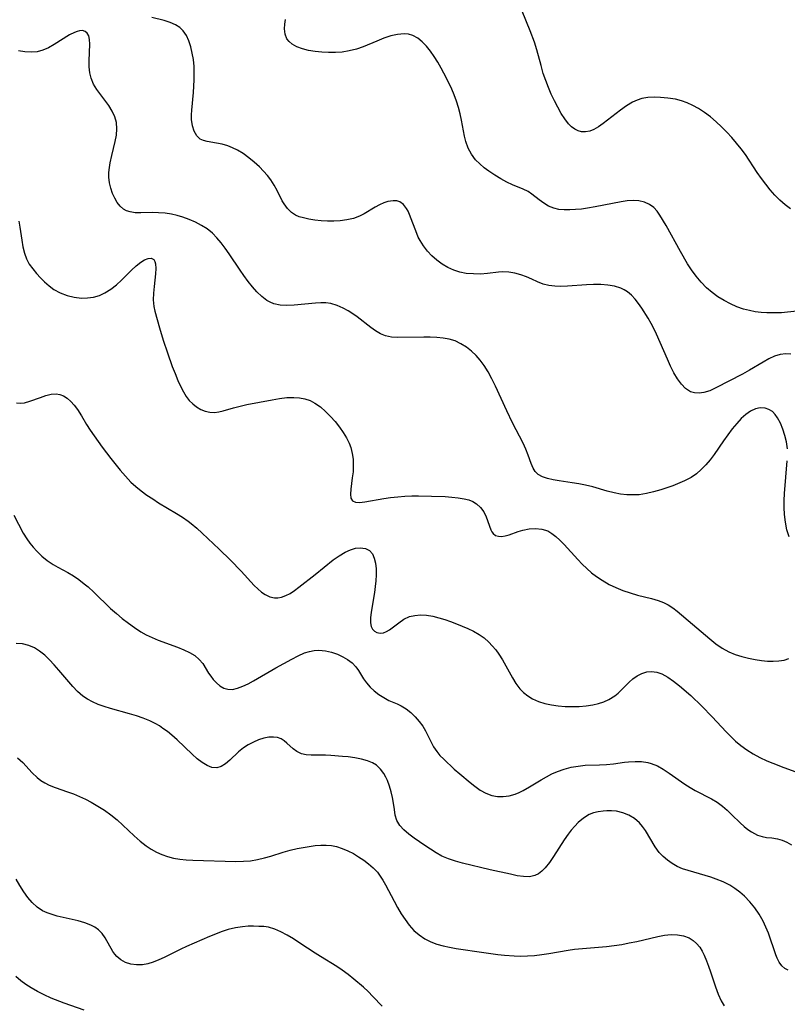
# Model space of a CAD drawing. Extents: x 2048614 to 2056816, y 3191109 to 3195110.
# Drawn here: x 2049377 to 2049564, y 3193622 to 3193861 of the extents above; entities that cross this region are included whole.
import ezdxf

# ---------------------------------------------------------------- set-up
doc = ezdxf.new("R2010")
doc.units = 0

msp = doc.modelspace()

# ---------------------------------------------------------------- linework, layer by layer
at = {"layer": 'Unknown_Line_Type', "color": 0}
for points in [[(2049564.85, 3193814.92, 2894), (2049563.54, 3193815.89, 2894), (2049562.27, 3193817, 2894), (2049561.08, 3193818.21, 2894), (2049559.94, 3193819.51, 2894), (2049558.84, 3193820.87, 2894), (2049557.78, 3193822.28, 2894), (2049556.75, 3193823.73, 2894), (2049553.9, 3193828.07, 2894), (2049552.85, 3193829.49, 2894), (2049551.73, 3193830.87, 2894), (2049550.56, 3193832.21, 2894), (2049549.34, 3193833.52, 2894), (2049548.05, 3193834.82, 2894), (2049546.73, 3193836.07, 2894), (2049545.37, 3193837.26, 2894), (2049543.96, 3193838.36, 2894), (2049542.48, 3193839.33, 2894), (2049541.13, 3193840.06, 2894), (2049539.74, 3193840.67, 2894), (2049538.31, 3193841.16, 2894), (2049536.86, 3193841.54, 2894), (2049535.05, 3193841.84, 2894), (2049533.24, 3193842, 2894), (2049531.69, 3193842.05, 2894), (2049530.18, 3193841.97, 2894), (2049528.7, 3193841.72, 2894), (2049527.56, 3193841.34, 2894), (2049526.45, 3193840.83, 2894), (2049524.95, 3193839.93, 2894), (2049523.49, 3193838.9, 2894), (2049519.32, 3193835.62, 2894), (2049518.18, 3193834.83, 2894), (2049517.05, 3193834.19, 2894), (2049516.02, 3193833.8, 2894), (2049514.99, 3193833.6, 2894), (2049513.99, 3193833.63, 2894), (2049513.17, 3193833.85, 2894), (2049512.38, 3193834.25, 2894), (2049511.61, 3193834.84, 2894), (2049510.88, 3193835.57, 2894), (2049509.94, 3193836.76, 2894), (2049509.06, 3193838.11, 2894), (2049508.22, 3193839.58, 2894), (2049507.43, 3193841.13, 2894), (2049506.67, 3193842.75, 2894), (2049505.96, 3193844.41, 2894), (2049505.31, 3193846.11, 2894), (2049504.72, 3193847.84, 2894), (2049504.16, 3193849.74, 2894), (2049503.12, 3193853.56, 2894), (2049502.55, 3193855.44, 2894), (2049501.54, 3193858.17, 2894), (2049499.6, 3193862.92, 2894)], [(2049564.9, 3193779.57, 2898), (2049563.71, 3193779.68, 2898), (2049562.35, 3193779.5, 2898), (2049560.97, 3193779.05, 2898), (2049559.57, 3193778.41, 2898), (2049558.17, 3193777.64, 2898), (2049554.88, 3193775.67, 2898), (2049553.21, 3193774.73, 2898), (2049546.7, 3193771.36, 2898), (2049545.21, 3193770.68, 2898), (2049543.75, 3193770.22, 2898), (2049542.61, 3193770.07, 2898), (2049541.51, 3193770.14, 2898), (2049540.49, 3193770.45, 2898), (2049539.33, 3193771.2, 2898), (2049538.31, 3193772.28, 2898), (2049537.37, 3193773.59, 2898), (2049536.51, 3193775.07, 2898), (2049535.69, 3193776.68, 2898), (2049534.9, 3193778.36, 2898), (2049532.25, 3193784.42, 2898), (2049531.65, 3193785.68, 2898), (2049530.96, 3193787.01, 2898), (2049530.23, 3193788.3, 2898), (2049528.7, 3193790.76, 2898), (2049527.91, 3193791.9, 2898), (2049527.09, 3193792.97, 2898), (2049526.2, 3193793.93, 2898), (2049525.22, 3193794.74, 2898), (2049524.42, 3193795.23, 2898), (2049523.55, 3193795.63, 2898), (2049522.02, 3193796.09, 2898), (2049520.39, 3193796.37, 2898), (2049518.69, 3193796.5, 2898), (2049516.95, 3193796.52, 2898), (2049515.2, 3193796.46, 2898), (2049510.59, 3193796.1, 2898), (2049509.01, 3193796.06, 2898), (2049507.49, 3193796.11, 2898), (2049506.05, 3193796.28, 2898), (2049504.7, 3193796.6, 2898), (2049503.32, 3193797.16, 2898), (2049501.97, 3193797.81, 2898), (2049500.63, 3193798.38, 2898), (2049499.23, 3193798.87, 2898), (2049497.78, 3193799.25, 2898), (2049496.32, 3193799.49, 2898), (2049494.87, 3193799.55, 2898), (2049493.81, 3193799.47, 2898), (2049491.13, 3193799.17, 2898), (2049489.44, 3193799.06, 2898), (2049487.72, 3193799.07, 2898), (2049485.99, 3193799.22, 2898), (2049484.45, 3193799.54, 2898), (2049482.95, 3193800.02, 2898), (2049481.5, 3193800.66, 2898), (2049480.11, 3193801.48, 2898), (2049478.81, 3193802.43, 2898), (2049477.6, 3193803.49, 2898), (2049476.51, 3193804.65, 2898), (2049475.54, 3193805.88, 2898), (2049474.73, 3193807.19, 2898), (2049474.32, 3193808.03, 2898), (2049473.96, 3193808.9, 2898), (2049472.16, 3193813.56, 2898), (2049471.83, 3193814.33, 2898), (2049471.47, 3193815.02, 2898), (2049470.74, 3193815.97, 2898), (2049469.82, 3193816.61, 2898), (2049469.05, 3193816.82, 2898), (2049468.2, 3193816.86, 2898), (2049466.92, 3193816.66, 2898), (2049465.9, 3193816.33, 2898), (2049464.86, 3193815.87, 2898), (2049463.83, 3193815.33, 2898), (2049461.18, 3193813.72, 2898), (2049460.02, 3193813.12, 2898), (2049458.53, 3193812.57, 2898), (2049456.94, 3193812.2, 2898), (2049455.28, 3193811.98, 2898), (2049453.75, 3193811.9, 2898), (2049452.21, 3193811.91, 2898), (2049450.67, 3193811.99, 2898), (2049449.17, 3193812.15, 2898), (2049447.72, 3193812.38, 2898), (2049446.35, 3193812.68, 2898), (2049445.34, 3193812.99, 2898), (2049444.41, 3193813.39, 2898), (2049443.5, 3193813.99, 2898), (2049442.51, 3193814.95, 2898), (2049441.68, 3193816.08, 2898), (2049441.22, 3193816.87, 2898), (2049439.95, 3193819.38, 2898), (2049439.26, 3193820.67, 2898), (2049438.48, 3193821.92, 2898), (2049437.63, 3193823.03, 2898), (2049436.68, 3193824.09, 2898), (2049435.67, 3193825.11, 2898), (2049434.41, 3193826.26, 2898), (2049433.09, 3193827.34, 2898), (2049431.72, 3193828.33, 2898), (2049430.3, 3193829.18, 2898), (2049429.14, 3193829.75, 2898), (2049427.95, 3193830.21, 2898), (2049426.59, 3193830.6, 2898), (2049425.26, 3193830.89, 2898), (2049422.98, 3193831.26, 2898), (2049422.06, 3193831.48, 2898), (2049421.26, 3193831.85, 2898), (2049420.42, 3193832.65, 2898), (2049419.8, 3193833.75, 2898), (2049419.38, 3193835.09, 2898), (2049419.17, 3193836.58, 2898), (2049419.16, 3193837.72, 2898), (2049419.22, 3193838.9, 2898), (2049419.61, 3193843.16, 2898), (2049419.73, 3193844.72, 2898), (2049419.8, 3193846.3, 2898), (2049419.82, 3193847.87, 2898), (2049419.75, 3193849.54, 2898), (2049419.59, 3193851.17, 2898), (2049419.34, 3193852.76, 2898), (2049418.98, 3193854.28, 2898), (2049418.51, 3193855.71, 2898), (2049417.9, 3193857.01, 2898), (2049417.12, 3193858.15, 2898), (2049416.27, 3193858.98, 2898), (2049415.28, 3193859.64, 2898), (2049413.94, 3193860.23, 2898), (2049412.5, 3193860.67, 2898), (2049409.51, 3193861.42, 2898)], [(2049566.39, 3193790.02, 2896), (2049562.63, 3193789.65, 2896), (2049561.31, 3193789.59, 2896), (2049559.12, 3193789.63, 2896), (2049557.69, 3193789.73, 2896), (2049556.26, 3193789.9, 2896), (2049554.84, 3193790.16, 2896), (2049553.43, 3193790.52, 2896), (2049551.8, 3193791.09, 2896), (2049550.22, 3193791.79, 2896), (2049548.68, 3193792.61, 2896), (2049547.19, 3193793.54, 2896), (2049545.77, 3193794.57, 2896), (2049544.43, 3193795.71, 2896), (2049543.11, 3193797.06, 2896), (2049541.88, 3193798.53, 2896), (2049540.75, 3193800.08, 2896), (2049539.82, 3193801.54, 2896), (2049538.07, 3193804.54, 2896), (2049534.57, 3193810.84, 2896), (2049533.08, 3193813.37, 2896), (2049532.39, 3193814.35, 2896), (2049531.62, 3193815.2, 2896), (2049530.54, 3193815.99, 2896), (2049529.31, 3193816.54, 2896), (2049527.96, 3193816.84, 2896), (2049526.59, 3193816.91, 2896), (2049525.16, 3193816.81, 2896), (2049523.68, 3193816.6, 2896), (2049517.34, 3193815.36, 2896), (2049515.5, 3193815.06, 2896), (2049514.03, 3193814.86, 2896), (2049512.58, 3193814.71, 2896), (2049511.17, 3193814.63, 2896), (2049509.8, 3193814.64, 2896), (2049508.52, 3193814.77, 2896), (2049507.32, 3193815.05, 2896), (2049506.02, 3193815.58, 2896), (2049504.81, 3193816.28, 2896), (2049503.69, 3193817.09, 2896), (2049501.93, 3193818.47, 2896), (2049501.02, 3193819.08, 2896), (2049499.84, 3193819.68, 2896), (2049497.25, 3193820.73, 2896), (2049495.81, 3193821.42, 2896), (2049494.35, 3193822.22, 2896), (2049492.91, 3193823.1, 2896), (2049491.5, 3193824.04, 2896), (2049490.34, 3193824.9, 2896), (2049489.24, 3193825.82, 2896), (2049488.25, 3193826.83, 2896), (2049487.24, 3193828.19, 2896), (2049486.44, 3193829.68, 2896), (2049485.84, 3193831.27, 2896), (2049485.52, 3193832.57, 2896), (2049484.85, 3193836.48, 2896), (2049484.52, 3193838.02, 2896), (2049484.11, 3193839.55, 2896), (2049483.62, 3193841.09, 2896), (2049483.05, 3193842.61, 2896), (2049482.47, 3193843.99, 2896), (2049481.21, 3193846.63, 2896), (2049479.89, 3193849.13, 2896), (2049479.05, 3193850.57, 2896), (2049478.17, 3193851.95, 2896), (2049477.25, 3193853.25, 2896), (2049476.28, 3193854.45, 2896), (2049475.26, 3193855.51, 2896), (2049474.17, 3193856.39, 2896), (2049472.98, 3193857.03, 2896), (2049471.94, 3193857.33, 2896), (2049470.84, 3193857.45, 2896), (2049469.24, 3193857.32, 2896), (2049467.6, 3193856.93, 2896), (2049465.93, 3193856.37, 2896), (2049464.24, 3193855.7, 2896), (2049460.91, 3193854.29, 2896), (2049459.24, 3193853.69, 2896), (2049457.48, 3193853.27, 2896), (2049455.82, 3193853.02, 2896), (2049454.15, 3193852.9, 2896), (2049452.47, 3193852.88, 2896), (2049450.81, 3193852.96, 2896), (2049449.19, 3193853.13, 2896), (2049447.61, 3193853.41, 2896), (2049446.11, 3193853.81, 2896), (2049444.76, 3193854.32, 2896), (2049443.59, 3193854.97, 2896), (2049442.88, 3193855.56, 2896), (2049442.33, 3193856.26, 2896), (2049441.89, 3193857.4, 2896), (2049441.75, 3193858.69, 2896), (2049441.81, 3193859.8, 2896), (2049442.01, 3193860.95, 2896)], [(2049564.09, 3193756.57, 2900), (2049563.87, 3193758.24, 2900), (2049563.49, 3193759.84, 2900), (2049562.98, 3193761.37, 2900), (2049562.38, 3193762.8, 2900), (2049561.68, 3193764.07, 2900), (2049561.1, 3193764.91, 2900), (2049560.45, 3193765.61, 2900), (2049559.62, 3193766.16, 2900), (2049558.69, 3193766.48, 2900), (2049557.51, 3193766.53, 2900), (2049556.3, 3193766.26, 2900), (2049555.1, 3193765.71, 2900), (2049553.96, 3193764.9, 2900), (2049552.87, 3193763.9, 2900), (2049551.81, 3193762.75, 2900), (2049550.68, 3193761.41, 2900), (2049549.57, 3193759.98, 2900), (2049548.52, 3193758.5, 2900), (2049546.28, 3193755.16, 2900), (2049545.31, 3193753.88, 2900), (2049544.26, 3193752.67, 2900), (2049543.15, 3193751.54, 2900), (2049541.96, 3193750.52, 2900), (2049540.69, 3193749.62, 2900), (2049539.08, 3193748.76, 2900), (2049537.39, 3193748.04, 2900), (2049536.23, 3193747.6, 2900), (2049533.31, 3193746.61, 2900), (2049531.56, 3193746.1, 2900), (2049529.79, 3193745.68, 2900), (2049528.01, 3193745.42, 2900), (2049526.5, 3193745.35, 2900), (2049525, 3193745.4, 2900), (2049523.49, 3193745.57, 2900), (2049521.99, 3193745.84, 2900), (2049520.23, 3193746.28, 2900), (2049516.75, 3193747.3, 2900), (2049515, 3193747.75, 2900), (2049513.37, 3193748.08, 2900), (2049511.75, 3193748.33, 2900), (2049508.59, 3193748.76, 2900), (2049507.11, 3193749.01, 2900), (2049505.73, 3193749.33, 2900), (2049504.52, 3193749.75, 2900), (2049503.49, 3193750.35, 2900), (2049502.78, 3193751.04, 2900), (2049502.24, 3193751.85, 2900), (2049501.75, 3193752.98, 2900), (2049501.06, 3193755, 2900), (2049500.51, 3193756.47, 2900), (2049499.85, 3193757.96, 2900), (2049497.25, 3193762.92, 2900), (2049495.85, 3193765.82, 2900), (2049493.08, 3193771.81, 2900), (2049492.22, 3193773.56, 2900), (2049491.31, 3193775.25, 2900), (2049490.3, 3193776.85, 2900), (2049489.37, 3193778.1, 2900), (2049488.35, 3193779.26, 2900), (2049487.25, 3193780.32, 2900), (2049486.01, 3193781.3, 2900), (2049484.69, 3193782.12, 2900), (2049483.28, 3193782.78, 2900), (2049481.85, 3193783.21, 2900), (2049480.37, 3193783.49, 2900), (2049478.81, 3193783.65, 2900), (2049477.22, 3193783.71, 2900), (2049475.63, 3193783.72, 2900), (2049469.29, 3193783.62, 2900), (2049467.79, 3193783.72, 2900), (2049466.36, 3193784.03, 2900), (2049465.12, 3193784.54, 2900), (2049463.94, 3193785.23, 2900), (2049462.8, 3193786.05, 2900), (2049459.44, 3193788.63, 2900), (2049458.35, 3193789.38, 2900), (2049457.24, 3193790.08, 2900), (2049456.05, 3193790.73, 2900), (2049454.57, 3193791.42, 2900), (2049453.04, 3193791.88, 2900), (2049451.84, 3193792.05, 2900), (2049450.59, 3193792.08, 2900), (2049449.32, 3193792.01, 2900), (2049444.08, 3193791.46, 2900), (2049442.37, 3193791.38, 2900), (2049440.71, 3193791.48, 2900), (2049439.13, 3193791.84, 2900), (2049438.28, 3193792.19, 2900), (2049437.48, 3193792.65, 2900), (2049436.24, 3193793.58, 2900), (2049435.07, 3193794.69, 2900), (2049433.96, 3193795.93, 2900), (2049432.89, 3193797.27, 2900), (2049431.86, 3193798.68, 2900), (2049430.95, 3193799.99, 2900), (2049428.28, 3193803.98, 2900), (2049427.34, 3193805.34, 2900), (2049426.37, 3193806.66, 2900), (2049425.34, 3193807.89, 2900), (2049424.21, 3193809.01, 2900), (2049422.93, 3193810.01, 2900), (2049421.55, 3193810.88, 2900), (2049420.08, 3193811.64, 2900), (2049418.56, 3193812.29, 2900), (2049417, 3193812.85, 2900), (2049415.64, 3193813.25, 2900), (2049414.26, 3193813.57, 2900), (2049412.7, 3193813.82, 2900), (2049411.15, 3193813.96, 2900), (2049409.64, 3193814.01, 2900), (2049406.78, 3193813.92, 2900), (2049405.45, 3193813.95, 2900), (2049404.21, 3193814.14, 2900), (2049403.36, 3193814.43, 2900), (2049402.59, 3193814.86, 2900), (2049401.76, 3193815.59, 2900), (2049401.06, 3193816.48, 2900), (2049400.46, 3193817.51, 2900), (2049399.96, 3193818.64, 2900), (2049399.51, 3193819.91, 2900), (2049399.2, 3193821.24, 2900), (2049399.03, 3193822.61, 2900), (2049399.04, 3193823.77, 2900), (2049399.16, 3193824.94, 2900), (2049399.35, 3193826.12, 2900), (2049399.74, 3193827.83, 2900), (2049400.58, 3193831.23, 2900), (2049400.86, 3193832.81, 2900), (2049400.99, 3193834.35, 2900), (2049400.88, 3193835.85, 2900), (2049400.48, 3193837.29, 2900), (2049399.84, 3193838.68, 2900), (2049399.02, 3193840.01, 2900), (2049396.14, 3193843.91, 2900), (2049395.32, 3193845.24, 2900), (2049394.7, 3193846.64, 2900), (2049394.38, 3193848, 2900), (2049394.24, 3193849.42, 2900), (2049394.24, 3193850.85, 2900), (2049394.41, 3193854.93, 2900), (2049394.35, 3193856.09, 2900), (2049394.15, 3193856.96, 2900), (2049393.8, 3193857.6, 2900), (2049393.29, 3193858.03, 2900), (2049392.65, 3193858.22, 2900), (2049391.89, 3193858.19, 2900), (2049391.29, 3193858.03, 2900), (2049390.65, 3193857.77, 2900), (2049389.5, 3193857.17, 2900), (2049385.73, 3193854.81, 2900), (2049384.39, 3193854.07, 2900), (2049383, 3193853.46, 2900), (2049381.57, 3193853.07, 2900), (2049380.11, 3193852.95, 2900), (2049378.61, 3193853.06, 2900), (2049377.09, 3193853.35, 2900)], [(2049377.12, 3193811.91, 2902), (2049377.42, 3193810.41, 2902), (2049377.86, 3193807.26, 2902), (2049378.12, 3193805.69, 2902), (2049378.48, 3193804.16, 2902), (2049379.01, 3193802.71, 2902), (2049379.69, 3193801.49, 2902), (2049380.51, 3193800.33, 2902), (2049381.43, 3193799.21, 2902), (2049382.39, 3193798.14, 2902), (2049383.4, 3193797.12, 2902), (2049384.48, 3193796.18, 2902), (2049385.64, 3193795.33, 2902), (2049387.2, 3193794.48, 2902), (2049388.86, 3193793.84, 2902), (2049390.59, 3193793.41, 2902), (2049392.35, 3193793.21, 2902), (2049393.83, 3193793.24, 2902), (2049395.3, 3193793.46, 2902), (2049396.73, 3193793.86, 2902), (2049398.09, 3193794.45, 2902), (2049399.53, 3193795.34, 2902), (2049400.87, 3193796.42, 2902), (2049402.15, 3193797.6, 2902), (2049404.55, 3193799.99, 2902), (2049405.69, 3193801.07, 2902), (2049406.8, 3193801.97, 2902), (2049407.72, 3193802.54, 2902), (2049408.58, 3193802.87, 2902), (2049409.32, 3193802.92, 2902), (2049409.96, 3193802.57, 2902), (2049410.22, 3193802.14, 2902), (2049410.37, 3193801.57, 2902), (2049410.45, 3193800.43, 2902), (2049410.37, 3193799.08, 2902), (2049410.03, 3193796.01, 2902), (2049409.88, 3193794.39, 2902), (2049409.84, 3193792.76, 2902), (2049409.97, 3193791.15, 2902), (2049410.2, 3193790.03, 2902), (2049411.32, 3193786, 2902), (2049412.24, 3193782.96, 2902), (2049413.28, 3193779.86, 2902), (2049414.47, 3193776.57, 2902), (2049415.14, 3193774.86, 2902), (2049415.83, 3193773.2, 2902), (2049416.57, 3193771.6, 2902), (2049417.18, 3193770.41, 2902), (2049417.86, 3193769.3, 2902), (2049418.61, 3193768.33, 2902), (2049419.43, 3193767.47, 2902), (2049420.33, 3193766.74, 2902), (2049421.38, 3193766.13, 2902), (2049422.48, 3193765.69, 2902), (2049423.61, 3193765.44, 2902), (2049424.76, 3193765.4, 2902), (2049425.78, 3193765.53, 2902), (2049426.81, 3193765.79, 2902), (2049429.38, 3193766.52, 2902), (2049430.96, 3193766.93, 2902), (2049432.6, 3193767.3, 2902), (2049438.76, 3193768.48, 2902), (2049440.55, 3193768.78, 2902), (2049442.32, 3193769.01, 2902), (2049444.05, 3193769.08, 2902), (2049445.41, 3193768.98, 2902), (2049446.72, 3193768.73, 2902), (2049447.97, 3193768.31, 2902), (2049449.18, 3193767.67, 2902), (2049450.51, 3193766.75, 2902), (2049451.77, 3193765.66, 2902), (2049452.97, 3193764.46, 2902), (2049454.1, 3193763.17, 2902), (2049455.17, 3193761.81, 2902), (2049456.04, 3193760.56, 2902), (2049456.82, 3193759.26, 2902), (2049457.47, 3193757.92, 2902), (2049457.87, 3193756.85, 2902), (2049458.23, 3193755.44, 2902), (2049458.43, 3193754.01, 2902), (2049458.5, 3193752.57, 2902), (2049458.43, 3193751, 2902), (2049458.26, 3193749.49, 2902), (2049457.9, 3193746.73, 2902), (2049457.83, 3193745.57, 2902), (2049457.93, 3193744.61, 2902), (2049458.29, 3193743.93, 2902), (2049459.01, 3193743.58, 2902), (2049460.03, 3193743.51, 2902), (2049461.28, 3193743.64, 2902), (2049465.9, 3193744.46, 2902), (2049467.59, 3193744.71, 2902), (2049469.34, 3193744.91, 2902), (2049471.03, 3193745.05, 2902), (2049472.74, 3193745.12, 2902), (2049474.33, 3193745.13, 2902), (2049477.51, 3193745.06, 2902), (2049480.84, 3193744.94, 2902), (2049482.45, 3193744.84, 2902), (2049484, 3193744.68, 2902), (2049485.46, 3193744.43, 2902), (2049486.58, 3193744.15, 2902), (2049487.6, 3193743.75, 2902), (2049488.5, 3193743.23, 2902), (2049489.46, 3193742.32, 2902), (2049490.22, 3193741.23, 2902), (2049490.81, 3193740.04, 2902), (2049491.97, 3193736.89, 2902), (2049492.22, 3193736.38, 2902), (2049492.54, 3193735.96, 2902), (2049493.11, 3193735.53, 2902), (2049493.82, 3193735.31, 2902), (2049494.59, 3193735.28, 2902), (2049495.43, 3193735.41, 2902), (2049496.42, 3193735.69, 2902), (2049498.58, 3193736.44, 2902), (2049499.73, 3193736.78, 2902), (2049501.26, 3193737.08, 2902), (2049502.81, 3193737.18, 2902), (2049504.34, 3193737.03, 2902), (2049505.79, 3193736.59, 2902), (2049506.82, 3193736.02, 2902), (2049507.8, 3193735.27, 2902), (2049508.75, 3193734.4, 2902), (2049509.83, 3193733.3, 2902), (2049513.12, 3193729.69, 2902), (2049514.19, 3193728.56, 2902), (2049515.29, 3193727.47, 2902), (2049516.44, 3193726.44, 2902), (2049517.64, 3193725.5, 2902), (2049519.02, 3193724.6, 2902), (2049520.72, 3193723.62, 2902), (2049522.38, 3193722.83, 2902), (2049524.1, 3193722.14, 2902), (2049525.85, 3193721.54, 2902), (2049527.61, 3193721.01, 2902), (2049531.03, 3193720.16, 2902), (2049532.66, 3193719.7, 2902), (2049533.92, 3193719.22, 2902), (2049535.11, 3193718.62, 2902), (2049536.24, 3193717.91, 2902), (2049537.31, 3193717.08, 2902), (2049541.02, 3193713.91, 2902), (2049545.24, 3193710.37, 2902), (2049546.72, 3193709.2, 2902), (2049548.25, 3193708.13, 2902), (2049549.84, 3193707.22, 2902), (2049551.39, 3193706.56, 2902), (2049552.99, 3193706.05, 2902), (2049554.63, 3193705.66, 2902), (2049556.27, 3193705.34, 2902), (2049557.76, 3193705.12, 2902), (2049559.22, 3193704.98, 2902), (2049560.67, 3193704.92, 2902), (2049562.05, 3193704.99, 2902), (2049563.31, 3193705.19, 2902), (2049564.42, 3193705.58, 2902)], [(2049376.55, 3193767.76, 2904), (2049377.52, 3193767.67, 2904), (2049378.5, 3193767.76, 2904), (2049379.82, 3193768.11, 2904), (2049382.39, 3193769.08, 2904), (2049383.69, 3193769.53, 2904), (2049384.98, 3193769.84, 2904), (2049386.24, 3193769.92, 2904), (2049387.13, 3193769.79, 2904), (2049387.97, 3193769.48, 2904), (2049388.91, 3193768.89, 2904), (2049389.79, 3193768.1, 2904), (2049390.61, 3193767.16, 2904), (2049391.39, 3193766.12, 2904), (2049392.38, 3193764.59, 2904), (2049393.62, 3193762.47, 2904), (2049394.49, 3193761.08, 2904), (2049395.43, 3193759.7, 2904), (2049397.44, 3193756.94, 2904), (2049399.54, 3193754.21, 2904), (2049401.81, 3193751.34, 2904), (2049403.05, 3193749.88, 2904), (2049404.36, 3193748.5, 2904), (2049405.6, 3193747.37, 2904), (2049406.92, 3193746.32, 2904), (2049408.3, 3193745.32, 2904), (2049409.71, 3193744.37, 2904), (2049411.15, 3193743.45, 2904), (2049415.52, 3193740.83, 2904), (2049416.95, 3193739.92, 2904), (2049418.34, 3193738.96, 2904), (2049419.1, 3193738.38, 2904), (2049420.46, 3193737.24, 2904), (2049421.77, 3193736.04, 2904), (2049425.85, 3193732.16, 2904), (2049428.59, 3193729.5, 2904), (2049431.22, 3193726.81, 2904), (2049434.38, 3193723.37, 2904), (2049435.25, 3193722.52, 2904), (2049436.14, 3193721.76, 2904), (2049437.06, 3193721.13, 2904), (2049438.17, 3193720.61, 2904), (2049439.31, 3193720.34, 2904), (2049440.16, 3193720.33, 2904), (2049441.01, 3193720.48, 2904), (2049442.07, 3193720.87, 2904), (2049443.12, 3193721.43, 2904), (2049444.17, 3193722.13, 2904), (2049445.23, 3193722.93, 2904), (2049449.24, 3193726.04, 2904), (2049453.63, 3193729.54, 2904), (2049455.08, 3193730.58, 2904), (2049456.54, 3193731.46, 2904), (2049457.79, 3193732.02, 2904), (2049459.01, 3193732.38, 2904), (2049460.18, 3193732.52, 2904), (2049461.44, 3193732.36, 2904), (2049462.48, 3193731.82, 2904), (2049463.14, 3193731.02, 2904), (2049463.6, 3193729.98, 2904), (2049463.9, 3193728.75, 2904), (2049464.06, 3193727.38, 2904), (2049464.09, 3193725.92, 2904), (2049464.01, 3193724.5, 2904), (2049463.85, 3193723.06, 2904), (2049463.64, 3193721.61, 2904), (2049462.82, 3193716.86, 2904), (2049462.67, 3193715.47, 2904), (2049462.65, 3193714.25, 2904), (2049462.82, 3193713.34, 2904), (2049463.15, 3193712.72, 2904), (2049463.65, 3193712.25, 2904), (2049464.25, 3193711.93, 2904), (2049465.03, 3193711.77, 2904), (2049465.86, 3193711.85, 2904), (2049466.57, 3193712.13, 2904), (2049467.29, 3193712.55, 2904), (2049469.57, 3193714.27, 2904), (2049470.81, 3193715.12, 2904), (2049472.18, 3193715.77, 2904), (2049473.48, 3193716.07, 2904), (2049474.86, 3193716.17, 2904), (2049476.31, 3193716.09, 2904), (2049477.81, 3193715.87, 2904), (2049479.32, 3193715.52, 2904), (2049480.74, 3193715.1, 2904), (2049482.16, 3193714.6, 2904), (2049483.57, 3193714.06, 2904), (2049486.39, 3193712.88, 2904), (2049487.78, 3193712.22, 2904), (2049489.1, 3193711.46, 2904), (2049490.31, 3193710.59, 2904), (2049491.43, 3193709.6, 2904), (2049492.32, 3193708.69, 2904), (2049493.15, 3193707.71, 2904), (2049493.92, 3193706.67, 2904), (2049494.81, 3193705.28, 2904), (2049495.63, 3193703.85, 2904), (2049497.21, 3193700.93, 2904), (2049498.07, 3193699.53, 2904), (2049499.03, 3193698.25, 2904), (2049499.94, 3193697.3, 2904), (2049500.97, 3193696.49, 2904), (2049502.08, 3193695.8, 2904), (2049503.53, 3193695.16, 2904), (2049505.08, 3193694.68, 2904), (2049506.69, 3193694.34, 2904), (2049508.36, 3193694.1, 2904), (2049510.04, 3193693.96, 2904), (2049511.75, 3193693.9, 2904), (2049513.44, 3193693.94, 2904), (2049515.12, 3193694.08, 2904), (2049516.76, 3193694.33, 2904), (2049518.12, 3193694.66, 2904), (2049519.42, 3193695.09, 2904), (2049520.66, 3193695.65, 2904), (2049522.11, 3193696.55, 2904), (2049522.93, 3193697.2, 2904), (2049523.7, 3193697.9, 2904), (2049525.57, 3193699.81, 2904), (2049526.53, 3193700.68, 2904), (2049527.58, 3193701.41, 2904), (2049528.7, 3193701.97, 2904), (2049529.87, 3193702.32, 2904), (2049531.07, 3193702.44, 2904), (2049532.34, 3193702.27, 2904), (2049533.59, 3193701.84, 2904), (2049535.01, 3193701.07, 2904), (2049536.42, 3193700.09, 2904), (2049537.82, 3193698.97, 2904), (2049540.57, 3193696.57, 2904), (2049543.3, 3193693.99, 2904), (2049545.8, 3193691.44, 2904), (2049549.19, 3193687.78, 2904), (2049550.33, 3193686.6, 2904), (2049551.5, 3193685.49, 2904), (2049552.73, 3193684.45, 2904), (2049554.22, 3193683.37, 2904), (2049555.8, 3193682.41, 2904), (2049557.43, 3193681.54, 2904), (2049559.11, 3193680.75, 2904), (2049560.57, 3193680.12, 2904), (2049563.27, 3193679.09, 2904), (2049569.05, 3193677.03, 2904)], [(2049564.55, 3193735.16, 2900), (2049564, 3193736.9, 2900), (2049563.6, 3193738.71, 2900), (2049563.36, 3193740.57, 2900), (2049563.28, 3193742.28, 2900), (2049563.31, 3193744.01, 2900), (2049563.4, 3193745.74, 2900), (2049564.08, 3193753.66, 2900)], [(2049375.92, 3193740.47, 2906), (2049378.23, 3193736.1, 2906), (2049379.1, 3193734.65, 2906), (2049379.83, 3193733.61, 2906), (2049380.63, 3193732.63, 2906), (2049381.48, 3193731.7, 2906), (2049382.73, 3193730.49, 2906), (2049384.06, 3193729.4, 2906), (2049385.46, 3193728.44, 2906), (2049386.63, 3193727.77, 2906), (2049389.05, 3193726.49, 2906), (2049390.41, 3193725.67, 2906), (2049391.74, 3193724.77, 2906), (2049393.04, 3193723.78, 2906), (2049393.99, 3193722.99, 2906), (2049395.38, 3193721.73, 2906), (2049399.45, 3193717.78, 2906), (2049400.86, 3193716.53, 2906), (2049402.31, 3193715.34, 2906), (2049403.79, 3193714.2, 2906), (2049405.3, 3193713.12, 2906), (2049406.82, 3193712.11, 2906), (2049408.1, 3193711.36, 2906), (2049409.54, 3193710.66, 2906), (2049411.03, 3193710.04, 2906), (2049415.72, 3193708.35, 2906), (2049417.24, 3193707.74, 2906), (2049418.66, 3193707.07, 2906), (2049419.94, 3193706.3, 2906), (2049421.03, 3193705.39, 2906), (2049421.88, 3193704.36, 2906), (2049423.3, 3193702.07, 2906), (2049423.83, 3193701.27, 2906), (2049424.4, 3193700.52, 2906), (2049425.2, 3193699.66, 2906), (2049426.06, 3193698.94, 2906), (2049427, 3193698.4, 2906), (2049428, 3193698.11, 2906), (2049429.15, 3193698.1, 2906), (2049430.36, 3193698.37, 2906), (2049431.61, 3193698.83, 2906), (2049432.91, 3193699.45, 2906), (2049434.25, 3193700.17, 2906), (2049439.62, 3193703.29, 2906), (2049443.51, 3193705.47, 2906), (2049445.08, 3193706.28, 2906), (2049446.66, 3193706.95, 2906), (2049447.81, 3193707.3, 2906), (2049448.97, 3193707.52, 2906), (2049450.14, 3193707.6, 2906), (2049451.7, 3193707.48, 2906), (2049453.22, 3193707.14, 2906), (2049454.69, 3193706.62, 2906), (2049455.95, 3193706.03, 2906), (2049457.13, 3193705.32, 2906), (2049458.19, 3193704.52, 2906), (2049459.1, 3193703.6, 2906), (2049459.8, 3193702.66, 2906), (2049461.01, 3193700.66, 2906), (2049461.68, 3193699.67, 2906), (2049462.57, 3193698.64, 2906), (2049463.6, 3193697.7, 2906), (2049464.73, 3193696.84, 2906), (2049465.94, 3193696.08, 2906), (2049467.18, 3193695.42, 2906), (2049469.17, 3193694.54, 2906), (2049470.15, 3193694.06, 2906), (2049471.35, 3193693.32, 2906), (2049472.5, 3193692.43, 2906), (2049473.57, 3193691.42, 2906), (2049474.55, 3193690.31, 2906), (2049475.42, 3193689.11, 2906), (2049476.09, 3193687.99, 2906), (2049478.04, 3193684.16, 2906), (2049478.79, 3193682.97, 2906), (2049479.59, 3193682.02, 2906), (2049480.49, 3193681.1, 2906), (2049483.07, 3193678.72, 2906), (2049484.44, 3193677.52, 2906), (2049486.94, 3193675.42, 2906), (2049488.06, 3193674.55, 2906), (2049489.39, 3193673.62, 2906), (2049490.76, 3193672.85, 2906), (2049492.17, 3193672.3, 2906), (2049493.56, 3193672.04, 2906), (2049494.99, 3193672.02, 2906), (2049496.43, 3193672.21, 2906), (2049497.86, 3193672.6, 2906), (2049498.85, 3193673, 2906), (2049499.83, 3193673.48, 2906), (2049501.4, 3193674.38, 2906), (2049504.23, 3193676.11, 2906), (2049505.52, 3193676.85, 2906), (2049506.83, 3193677.54, 2906), (2049508.17, 3193678.14, 2906), (2049509.82, 3193678.72, 2906), (2049511.52, 3193679.15, 2906), (2049513.23, 3193679.46, 2906), (2049514.94, 3193679.64, 2906), (2049518.42, 3193679.76, 2906), (2049520.13, 3193679.84, 2906), (2049521.8, 3193680.03, 2906), (2049524.44, 3193680.41, 2906), (2049525.41, 3193680.51, 2906), (2049527.03, 3193680.59, 2906), (2049528.62, 3193680.53, 2906), (2049530.18, 3193680.3, 2906), (2049530.98, 3193680.08, 2906), (2049532.47, 3193679.47, 2906), (2049533.91, 3193678.67, 2906), (2049535.31, 3193677.73, 2906), (2049539.17, 3193675.02, 2906), (2049540.44, 3193674.22, 2906), (2049541.69, 3193673.51, 2906), (2049545.65, 3193671.46, 2906), (2049547, 3193670.65, 2906), (2049548.27, 3193669.72, 2906), (2049549.46, 3193668.7, 2906), (2049550.6, 3193667.63, 2906), (2049552.61, 3193665.61, 2906), (2049553.55, 3193664.75, 2906), (2049554.45, 3193664.06, 2906), (2049555.38, 3193663.45, 2906), (2049556.1, 3193663.04, 2906), (2049556.84, 3193662.69, 2906), (2049557.92, 3193662.34, 2906), (2049559, 3193662.12, 2906), (2049560.34, 3193661.97, 2906), (2049561.67, 3193661.79, 2906), (2049562.83, 3193661.45, 2906), (2049563.99, 3193660.94, 2906), (2049565.11, 3193660.28, 2906)], [(2049564.27, 3193629.85, 2908), (2049563.45, 3193630.23, 2908), (2049562.72, 3193630.89, 2908), (2049562.11, 3193631.75, 2908), (2049561.6, 3193632.78, 2908), (2049561.27, 3193633.6, 2908), (2049559.48, 3193638.82, 2908), (2049558.89, 3193640.31, 2908), (2049558.21, 3193641.77, 2908), (2049557.26, 3193643.41, 2908), (2049556.18, 3193644.96, 2908), (2049554.98, 3193646.43, 2908), (2049553.66, 3193647.79, 2908), (2049552.54, 3193648.78, 2908), (2049551.35, 3193649.68, 2908), (2049550.09, 3193650.48, 2908), (2049548.48, 3193651.3, 2908), (2049546.79, 3193651.98, 2908), (2049545.45, 3193652.43, 2908), (2049539.93, 3193654.03, 2908), (2049538.58, 3193654.5, 2908), (2049537.29, 3193655.06, 2908), (2049536.05, 3193655.74, 2908), (2049534.9, 3193656.54, 2908), (2049533.85, 3193657.44, 2908), (2049532.91, 3193658.44, 2908), (2049531.91, 3193659.8, 2908), (2049529.56, 3193663.76, 2908), (2049528.87, 3193664.76, 2908), (2049528.1, 3193665.66, 2908), (2049526.89, 3193666.7, 2908), (2049525.52, 3193667.51, 2908), (2049524.04, 3193668.11, 2908), (2049522.49, 3193668.48, 2908), (2049521.33, 3193668.59, 2908), (2049520.16, 3193668.58, 2908), (2049519.25, 3193668.51, 2908), (2049518.09, 3193668.34, 2908), (2049516.96, 3193668.06, 2908), (2049515.88, 3193667.65, 2908), (2049514.5, 3193666.81, 2908), (2049513.21, 3193665.71, 2908), (2049512.35, 3193664.84, 2908), (2049511.52, 3193663.89, 2908), (2049510.74, 3193662.88, 2908), (2049509.8, 3193661.54, 2908), (2049507.18, 3193657.43, 2908), (2049506.19, 3193655.97, 2908), (2049505.16, 3193654.68, 2908), (2049504.38, 3193653.9, 2908), (2049503.56, 3193653.27, 2908), (2049502.67, 3193652.82, 2908), (2049501.34, 3193652.55, 2908), (2049499.88, 3193652.58, 2908), (2049498.34, 3193652.8, 2908), (2049496.73, 3193653.13, 2908), (2049491.82, 3193654.25, 2908), (2049485.1, 3193655.87, 2908), (2049483.33, 3193656.35, 2908), (2049481.62, 3193656.89, 2908), (2049480.01, 3193657.56, 2908), (2049478.63, 3193658.34, 2908), (2049475.94, 3193660.11, 2908), (2049473.29, 3193661.94, 2908), (2049472, 3193662.92, 2908), (2049470.83, 3193663.94, 2908), (2049469.85, 3193665.02, 2908), (2049469.13, 3193666.2, 2908), (2049468.72, 3193667.51, 2908), (2049468.5, 3193668.93, 2908), (2049468.31, 3193670.42, 2908), (2049468.06, 3193671.8, 2908), (2049467.73, 3193673.2, 2908), (2049467.3, 3193674.58, 2908), (2049466.79, 3193675.91, 2908), (2049466.39, 3193676.78, 2908), (2049465.93, 3193677.61, 2908), (2049465.14, 3193678.73, 2908), (2049464.18, 3193679.65, 2908), (2049463.14, 3193680.27, 2908), (2049461.97, 3193680.74, 2908), (2049460.47, 3193681.14, 2908), (2049458.88, 3193681.43, 2908), (2049457.23, 3193681.66, 2908), (2049455.84, 3193681.81, 2908), (2049453.07, 3193682.01, 2908), (2049451.71, 3193682.06, 2908), (2049448.24, 3193682.07, 2908), (2049447, 3193682.18, 2908), (2049445.87, 3193682.44, 2908), (2049444.8, 3193682.95, 2908), (2049443.85, 3193683.63, 2908), (2049442.34, 3193685.01, 2908), (2049441.67, 3193685.57, 2908), (2049440.93, 3193686.04, 2908), (2049440.1, 3193686.37, 2908), (2049439.09, 3193686.51, 2908), (2049437.93, 3193686.45, 2908), (2049436.71, 3193686.21, 2908), (2049435.45, 3193685.82, 2908), (2049434.2, 3193685.29, 2908), (2049432.96, 3193684.64, 2908), (2049431.79, 3193683.87, 2908), (2049430.6, 3193682.91, 2908), (2049428.43, 3193680.9, 2908), (2049427.39, 3193680.03, 2908), (2049426.35, 3193679.36, 2908), (2049425.27, 3193679.02, 2908), (2049424.12, 3193679.1, 2908), (2049422.93, 3193679.55, 2908), (2049421.72, 3193680.28, 2908), (2049420.5, 3193681.24, 2908), (2049419.27, 3193682.36, 2908), (2049415.64, 3193685.85, 2908), (2049414.38, 3193686.96, 2908), (2049413.3, 3193687.81, 2908), (2049412.2, 3193688.62, 2908), (2049411.35, 3193689.19, 2908), (2049410.47, 3193689.72, 2908), (2049408.97, 3193690.46, 2908), (2049407.39, 3193691.09, 2908), (2049405.75, 3193691.62, 2908), (2049404.09, 3193692.11, 2908), (2049399.43, 3193693.41, 2908), (2049397.92, 3193693.89, 2908), (2049396.44, 3193694.42, 2908), (2049395.03, 3193695.04, 2908), (2049393.82, 3193695.68, 2908), (2049392.7, 3193696.44, 2908), (2049391.42, 3193697.55, 2908), (2049390.25, 3193698.81, 2908), (2049386.9, 3193702.79, 2908), (2049385.75, 3193704.08, 2908), (2049384.61, 3193705.27, 2908), (2049383.43, 3193706.37, 2908), (2049382.2, 3193707.35, 2908), (2049380.93, 3193708.17, 2908), (2049379.6, 3193708.79, 2908), (2049378.05, 3193709.18, 2908), (2049376.46, 3193709.27, 2908)], [(2049376.8, 3193681.45, 2910), (2049378.09, 3193680.28, 2910), (2049380.42, 3193677.82, 2910), (2049381.62, 3193676.67, 2910), (2049382.53, 3193675.97, 2910), (2049383.5, 3193675.35, 2910), (2049384.52, 3193674.83, 2910), (2049386.01, 3193674.25, 2910), (2049388.99, 3193673.22, 2910), (2049390.43, 3193672.66, 2910), (2049391.87, 3193672.05, 2910), (2049393.32, 3193671.39, 2910), (2049394.75, 3193670.66, 2910), (2049396.39, 3193669.72, 2910), (2049397.99, 3193668.7, 2910), (2049399.55, 3193667.59, 2910), (2049401.03, 3193666.4, 2910), (2049402.46, 3193665.11, 2910), (2049405.23, 3193662.46, 2910), (2049406.63, 3193661.19, 2910), (2049408.1, 3193660.03, 2910), (2049409.33, 3193659.22, 2910), (2049410.61, 3193658.52, 2910), (2049411.94, 3193657.92, 2910), (2049413.31, 3193657.44, 2910), (2049414.8, 3193657.07, 2910), (2049416.32, 3193656.82, 2910), (2049417.87, 3193656.64, 2910), (2049419.44, 3193656.54, 2910), (2049429.96, 3193656.25, 2910), (2049431.8, 3193656.29, 2910), (2049433.5, 3193656.45, 2910), (2049435.2, 3193656.73, 2910), (2049436.87, 3193657.11, 2910), (2049438.41, 3193657.55, 2910), (2049441.46, 3193658.5, 2910), (2049443.14, 3193658.97, 2910), (2049444.84, 3193659.38, 2910), (2049446.31, 3193659.68, 2910), (2049447.78, 3193659.93, 2910), (2049449.24, 3193660.11, 2910), (2049450.58, 3193660.21, 2910), (2049451.89, 3193660.22, 2910), (2049453.19, 3193660.11, 2910), (2049454.42, 3193659.88, 2910), (2049455.82, 3193659.43, 2910), (2049457.18, 3193658.85, 2910), (2049458.51, 3193658.16, 2910), (2049459.8, 3193657.39, 2910), (2049461.04, 3193656.57, 2910), (2049462.23, 3193655.68, 2910), (2049463.34, 3193654.71, 2910), (2049464.35, 3193653.64, 2910), (2049465.06, 3193652.72, 2910), (2049465.71, 3193651.73, 2910), (2049466.37, 3193650.57, 2910), (2049468.41, 3193646.6, 2910), (2049469.25, 3193645.07, 2910), (2049470.14, 3193643.56, 2910), (2049471.09, 3193642.12, 2910), (2049472.12, 3193640.76, 2910), (2049473.25, 3193639.51, 2910), (2049474.5, 3193638.41, 2910), (2049475.88, 3193637.48, 2910), (2049477.35, 3193636.71, 2910), (2049478.82, 3193636.17, 2910), (2049480.36, 3193635.74, 2910), (2049481.94, 3193635.41, 2910), (2049483.56, 3193635.13, 2910), (2049490.24, 3193634.12, 2910), (2049493.62, 3193633.66, 2910), (2049495.31, 3193633.48, 2910), (2049497.61, 3193633.3, 2910), (2049499.25, 3193633.26, 2910), (2049500.89, 3193633.3, 2910), (2049502.61, 3193633.43, 2910), (2049504.33, 3193633.63, 2910), (2049506.04, 3193633.89, 2910), (2049510.76, 3193634.72, 2910), (2049512.34, 3193634.95, 2910), (2049514.28, 3193635.14, 2910), (2049520.12, 3193635.6, 2910), (2049521.97, 3193635.83, 2910), (2049523.81, 3193636.11, 2910), (2049525.64, 3193636.45, 2910), (2049527.45, 3193636.82, 2910), (2049532.59, 3193638.02, 2910), (2049534.22, 3193638.33, 2910), (2049535.81, 3193638.49, 2910), (2049537.35, 3193638.45, 2910), (2049538.83, 3193638.19, 2910), (2049540.19, 3193637.68, 2910), (2049541.16, 3193637.08, 2910), (2049542.02, 3193636.32, 2910), (2049542.77, 3193635.43, 2910), (2049543.37, 3193634.48, 2910), (2049543.89, 3193633.44, 2910), (2049544.44, 3193632.14, 2910), (2049544.94, 3193630.79, 2910), (2049545.41, 3193629.39, 2910), (2049546.58, 3193625.79, 2910), (2049547.23, 3193624.03, 2910), (2049547.99, 3193622.37, 2910), (2049548.7, 3193621.13, 2910)], [(2049465.53, 3193621.11, 2912), (2049463.26, 3193623.47, 2912), (2049462.1, 3193624.65, 2912), (2049460.99, 3193625.67, 2912), (2049458.67, 3193627.61, 2912), (2049457.24, 3193628.75, 2912), (2049455.77, 3193629.84, 2912), (2049454.48, 3193630.69, 2912), (2049450.5, 3193633.12, 2912), (2049449.23, 3193633.94, 2912), (2049445.51, 3193636.43, 2912), (2049443.97, 3193637.43, 2912), (2049442.44, 3193638.36, 2912), (2049440.91, 3193639.18, 2912), (2049439.38, 3193639.83, 2912), (2049437.86, 3193640.26, 2912), (2049436.71, 3193640.41, 2912), (2049435.54, 3193640.47, 2912), (2049434.25, 3193640.51, 2912), (2049432.92, 3193640.5, 2912), (2049431.55, 3193640.4, 2912), (2049429.84, 3193640.12, 2912), (2049428.1, 3193639.69, 2912), (2049426.36, 3193639.14, 2912), (2049424.95, 3193638.61, 2912), (2049423.54, 3193638.03, 2912), (2049417.9, 3193635.62, 2912), (2049416.53, 3193634.96, 2912), (2049412.52, 3193632.94, 2912), (2049411.17, 3193632.32, 2912), (2049409.83, 3193631.79, 2912), (2049408.5, 3193631.39, 2912), (2049407.19, 3193631.15, 2912), (2049405.76, 3193631.12, 2912), (2049404.38, 3193631.33, 2912), (2049403.09, 3193631.73, 2912), (2049401.93, 3193632.34, 2912), (2049400.95, 3193633.13, 2912), (2049400.46, 3193633.71, 2912), (2049400.03, 3193634.35, 2912), (2049398.13, 3193637.69, 2912), (2049397.4, 3193638.74, 2912), (2049396.52, 3193639.65, 2912), (2049395.66, 3193640.26, 2912), (2049394.69, 3193640.77, 2912), (2049393.19, 3193641.34, 2912), (2049391.58, 3193641.81, 2912), (2049386.49, 3193643, 2912), (2049385.24, 3193643.34, 2912), (2049384.04, 3193643.75, 2912), (2049382.9, 3193644.29, 2912), (2049381.6, 3193645.17, 2912), (2049380.41, 3193646.25, 2912), (2049379.32, 3193647.5, 2912), (2049378.32, 3193648.87, 2912), (2049377.36, 3193650.39, 2912), (2049376.47, 3193651.99, 2912)], [(2049393, 3193620.08, 2914), (2049388.17, 3193621.8, 2914), (2049385, 3193623.06, 2914), (2049383.33, 3193623.81, 2914), (2049381.7, 3193624.62, 2914), (2049380.12, 3193625.51, 2914), (2049378.84, 3193626.36, 2914), (2049377.6, 3193627.27, 2914), (2049376.42, 3193628.26, 2914)]]:
    msp.add_polyline3d(points, dxfattribs=at)

doc.saveas('drawing.dxf')
